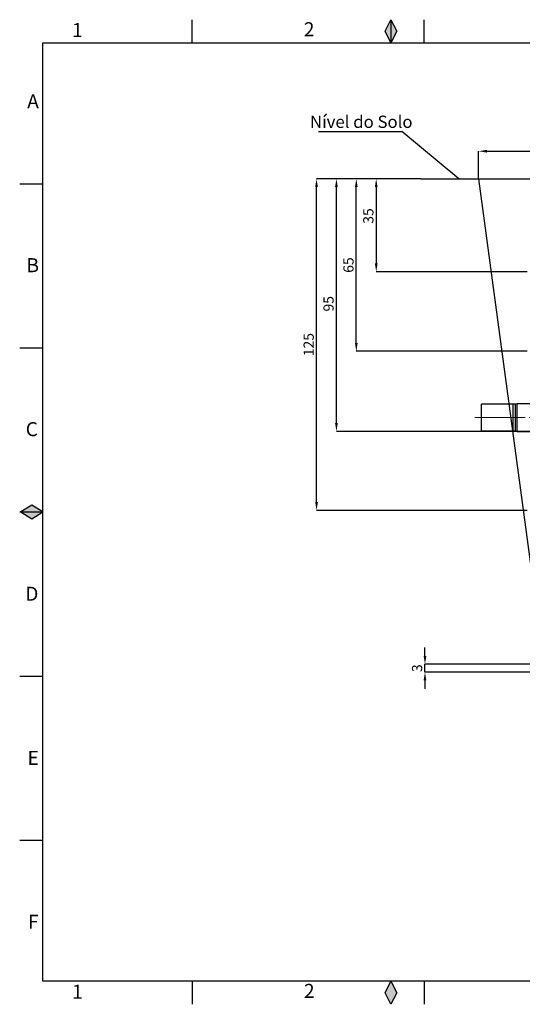
# Model space of a CAD drawing. Units: millimetres. Extents: x 0 to 1277, y 0 to 297.
# Drawn here: x 858 to 1010, y 0 to 297 of the extents above; entities that cross this region are included whole.
import ezdxf

# ---------------------------------------------------------------- set-up
doc = ezdxf.new("R2010")
doc.units = ezdxf.units.MM
doc.header["$PDSIZE"] = -1
doc.linetypes.add('SLD-Center', pattern=[19.05, 15.24, -1.27, 1.27, -1.27])
doc.linetypes.add('SLD-Solid', pattern=[0])
doc.layers.add('COTAS_', color=5, linetype='SLD-Solid')
doc.layers.add('MARGEM_ESTREITA', color=7, linetype='SLD-Solid')
doc.layers.add('MARGEM', color=7, linetype='SLD-Solid', lineweight=25)
doc.styles.add('SLDTEXTSTYLE0', font='ARIALN.TTF', dxfattribs={"width": 0.87})
doc.styles.get("Standard").update_dxf_attribs({"font": 'ARIALN.TTF'})
doc.dimstyles.new('SLDDIMSTYLE0', dxfattribs={"dimtxt": 0.18, "dimasz": 2.5, "dimexe": 0, "dimexo": 0.0625, "dimgap": 0, "dimtad": 0, "dimtih": 1, "dimtoh": 1, "dimdec": 0, "dimrnd": 1e-09, "dimzin": 0, "dimdsep": 46, "dimtxsty": 'Standard', "dimblk1": 'NONE', "dimblk2": 'NONE', "dimsah": 1, "dimcen": 0.09, "dimadec": 0, "dimazin": 0, "dimtfac": 2.5, "dimtdec": 0, "dimtofl": 0, "dimtmove": 0, "dimatfit": 3, "dimldrblk": 'NONE', "dimfxl": 1, "dimfrac": 2, "dimtolj": 1, "dimtzin": 0, "dimarcsym": 0})
doc.dimstyles.new('SLDDIMSTYLE2', dxfattribs={"dimtxt": 3.081982, "dimasz": 2.5, "dimexe": 0, "dimexo": 0.0625, "dimgap": 0.770496, "dimtad": 1, "dimdec": 0, "dimlfac": 12.5, "dimrnd": 1e-09, "dimzin": 12, "dimdsep": 46, "dimtxsty": 'SLDTEXTSTYLE0', "dimsah": 1, "dimcen": 0.09, "dimadec": 0, "dimazin": 3, "dimtfac": 1, "dimtmove": 0, "dimatfit": 0, "dimfxl": 1, "dimfrac": 2, "dimtolj": 1, "dimtzin": 12, "dimarcsym": 0})
doc.dimstyles.new('SLDDIMSTYLE3', dxfattribs={"dimtxt": 3.081982, "dimasz": 2.5, "dimexe": 0, "dimexo": 0.0625, "dimgap": 0.770496, "dimtad": 1, "dimdec": 0, "dimlfac": 12.5, "dimrnd": 1e-09, "dimzin": 12, "dimdsep": 46, "dimtxsty": 'SLDTEXTSTYLE0', "dimsah": 1, "dimcen": 0.09, "dimadec": 0, "dimazin": 3, "dimtfac": 1, "dimtofl": 0, "dimtmove": 0, "dimatfit": 3, "dimfxl": 1, "dimfrac": 2, "dimtolj": 1, "dimtzin": 12, "dimarcsym": 0})

# ---------------------------------------------------------------- blocks, each defined once
blk = doc.blocks.new('*D77')
at = {"layer": 'COTAS_', "color": 0, "lineweight": -2, "transparency": 16777216}
for p, q in [((980.28, 105.17), (980.28, 107.67)), ((1029.76, 102.67), (980.28, 102.67)), ((980.28, 100.27), (980.28, 102.67)), ((1016.41, 100.27), (980.28, 100.27)), ((980.28, 97.77), (980.28, 95.27))]:
    blk.add_line(p, q, dxfattribs=at)
at = {"layer": 'COTAS_', "color": 0, "transparency": 16777216}
for points in [[(979.86, 105.17), (980.7, 105.17), (980.28, 102.67)], [(979.86, 97.77), (980.7, 97.77), (980.28, 100.27)]]:
    blk.add_solid(points, dxfattribs=at)
at = {"layer": 'Defpoints', "color": 0, "transparency": 16777216}
for p in [(980.28, 102.67), (1029.83, 102.67), (1016.47, 100.27)]:
    blk.add_point(p, dxfattribs=at)
at = {"layer": 'COTAS_', "color": 0, "transparency": 16777216, "insert": (976.36, 101.47), "char_height": 3.082, "attachment_point": 2, "rotation": 90, "style": 'SLDTEXTSTYLE0'}
blk.add_mtext('\\A1;3', dxfattribs=at)
blk = doc.blocks.new('*D78')
at = {"layer": 'COTAS_', "color": 0, "lineweight": -2, "transparency": 16777216}
for p, q in [((996.47, 249.13), (996.47, 257.41)), ((998.97, 257.41), (1113.97, 257.41)), ((1116.47, 249.13), (1116.47, 257.41))]:
    blk.add_line(p, q, dxfattribs=at)
at = {"layer": 'COTAS_', "color": 0, "transparency": 16777216}
for points in [[(998.97, 257.83), (998.97, 256.99), (996.47, 257.41)], [(1113.97, 257.83), (1113.97, 256.99), (1116.47, 257.41)]]:
    blk.add_solid(points, dxfattribs=at)
at = {"layer": 'Defpoints', "color": 0, "transparency": 16777216}
for p in [(1116.47, 257.41), (996.47, 249.07), (1116.47, 249.07)]:
    blk.add_point(p, dxfattribs=at)
at = {"layer": 'COTAS_', "color": 0, "transparency": 16777216, "insert": (1056, 261.33), "char_height": 3.082, "attachment_point": 2, "style": 'SLDTEXTSTYLE0'}
blk.add_mtext('\\A1;150', dxfattribs=at)
blk = doc.blocks.new('*D81')
at = {"layer": 'COTAS_', "color": 0, "lineweight": -2, "transparency": 16777216}
for p, q in [((978.99, 249.07), (965.57, 249.07)), ((965.57, 246.57), (965.57, 223.57)), ((1011.11, 221.07), (965.57, 221.07))]:
    blk.add_line(p, q, dxfattribs=at)
at = {"layer": 'COTAS_', "color": 0, "transparency": 16777216}
for points in [[(965.15, 246.57), (965.98, 246.57), (965.57, 249.07)], [(965.15, 223.57), (965.98, 223.57), (965.57, 221.07)]]:
    blk.add_solid(points, dxfattribs=at)
at = {"layer": 'Defpoints', "color": 0, "transparency": 16777216}
for p in [(979.05, 249.07), (965.57, 221.07), (1011.17, 221.07)]:
    blk.add_point(p, dxfattribs=at)
at = {"layer": 'COTAS_', "color": 0, "transparency": 16777216, "insert": (961.65, 237.87), "char_height": 3.082, "attachment_point": 2, "rotation": 90, "style": 'SLDTEXTSTYLE0'}
blk.add_mtext('\\A1;35', dxfattribs=at)
blk = doc.blocks.new('*D82')
at = {"layer": 'COTAS_', "color": 0, "lineweight": -2, "transparency": 16777216}
for p, q in [((978.99, 249.07), (959.57, 249.07)), ((959.57, 199.57), (959.57, 246.57)), ((1011.11, 197.07), (959.57, 197.07))]:
    blk.add_line(p, q, dxfattribs=at)
at = {"layer": 'COTAS_', "color": 0, "transparency": 16777216}
for points in [[(959.15, 246.57), (959.98, 246.57), (959.57, 249.07)], [(959.15, 199.57), (959.98, 199.57), (959.57, 197.07)]]:
    blk.add_solid(points, dxfattribs=at)
at = {"layer": 'Defpoints', "color": 0, "transparency": 16777216}
for p in [(959.57, 249.07), (979.05, 249.07), (1011.17, 197.07)]:
    blk.add_point(p, dxfattribs=at)
at = {"layer": 'COTAS_', "color": 0, "transparency": 16777216, "insert": (955.65, 223.07), "char_height": 3.082, "attachment_point": 2, "rotation": 90, "style": 'SLDTEXTSTYLE0'}
blk.add_mtext('\\A1;65', dxfattribs=at)
blk = doc.blocks.new('*D83')
at = {"layer": 'COTAS_', "color": 0, "lineweight": -2, "transparency": 16777216}
for p, q in [((978.99, 249.07), (953.57, 249.07)), ((953.57, 175.41), (953.57, 246.57)), ((1016.87, 172.91), (953.57, 172.91))]:
    blk.add_line(p, q, dxfattribs=at)
at = {"layer": 'COTAS_', "color": 0, "transparency": 16777216}
for points in [[(953.15, 246.57), (953.98, 246.57), (953.57, 249.07)], [(953.15, 175.41), (953.98, 175.41), (953.57, 172.91)]]:
    blk.add_solid(points, dxfattribs=at)
at = {"layer": 'Defpoints', "color": 0, "transparency": 16777216}
for p in [(953.57, 249.07), (979.05, 249.07), (1016.93, 172.91)]:
    blk.add_point(p, dxfattribs=at)
at = {"layer": 'COTAS_', "color": 0, "transparency": 16777216, "insert": (949.65, 211.39), "char_height": 3.082, "attachment_point": 2, "rotation": 90, "style": 'SLDTEXTSTYLE0'}
blk.add_mtext('\\A1;95', dxfattribs=at)
blk = doc.blocks.new('*D84')
at = {"layer": 'COTAS_', "color": 0, "lineweight": -2, "transparency": 16777216}
for p, q in [((978.99, 249.07), (947.57, 249.07)), ((947.57, 151.57), (947.57, 246.57)), ((1011.11, 149.07), (947.57, 149.07))]:
    blk.add_line(p, q, dxfattribs=at)
at = {"layer": 'COTAS_', "color": 0, "transparency": 16777216}
for points in [[(947.15, 246.57), (947.98, 246.57), (947.57, 249.07)], [(947.15, 151.57), (947.98, 151.57), (947.57, 149.07)]]:
    blk.add_solid(points, dxfattribs=at)
at = {"layer": 'Defpoints', "color": 0, "transparency": 16777216}
for p in [(947.57, 249.07), (979.05, 249.07), (1011.17, 149.07)]:
    blk.add_point(p, dxfattribs=at)
at = {"layer": 'COTAS_', "color": 0, "transparency": 16777216, "insert": (943.65, 199.07), "char_height": 3.082, "attachment_point": 2, "rotation": 90, "style": 'SLDTEXTSTYLE0'}
blk.add_mtext('\\A1;125', dxfattribs=at)
blk = doc.blocks.new('SW_NOTE_0_39')
at = {"layer": 'COTAS_', "color": 0}
blk.add_line((-25.18, 0), (0, 0), dxfattribs=at)
at = {"layer": 'COTAS_', "color": 0, "insert": (-12.25, 4.82), "char_height": 3.7042, "attachment_point": 2, "style": 'SLDTEXTSTYLE0'}
blk.add_mtext('Nível do Solo', dxfattribs=at)
blk = doc.blocks.new('_None')

msp = doc.modelspace()

# ---------------------------------------------------------------- hatches: boundary and pattern name
at = {"layer": 'MARGEM_ESTREITA'}
for points in [[(968.25, 293.583), (970, 290.083), (971.75, 293.583), (970, 297.083)], [(865, 148.583), (861.694, 150.676), (858.388, 148.583)], [(858.388, 148.583), (861.694, 146.489), (865, 148.583)], [(968.25, 3.583), (970, 0.083), (971.75, 3.583), (970, 7.083)]]:
    msp.add_hatch(color=256, dxfattribs=at).paths.add_polyline_path(points, flags=0)

# ---------------------------------------------------------------- linework, layer by layer
at = {"color": 7, "linetype": 'SLD-Solid', "lineweight": 25}
for p, q in [((1008.133, 181.232), (1007.583, 181.072)), ((1015.808, 181.232), (1008.133, 181.232)), ((1008.133, 181.201), (1008.133, 181.232)), ((1008.133, 172.912), (1008.133, 181.201)), ((1006.901, 181.072), (997.301, 181.072)), ((997.301, 181.042), (997.301, 181.072)), ((997.301, 173.072), (997.301, 181.042)), ((1007.583, 181.072), (1006.901, 181.072)), ((1006.901, 181.042), (1006.901, 181.072)), ((1006.901, 173.072), (1006.901, 181.042)), ((1007.583, 181.042), (1007.583, 181.072)), ((1007.583, 173.072), (1007.583, 181.042)), ((997.301, 173.072), (1006.901, 173.072)), ((1006.901, 173.072), (1007.583, 173.072)), ((1007.583, 173.072), (1008.133, 172.912)), ((1008.133, 172.912), (1015.808, 172.912))]:
    msp.add_line(p, q, dxfattribs=at)
at = {"layer": 'COTAS_'}
for p, q in [((979.055, 249.072), (1133.804, 249.072)), ((996.468, 249.072), (1016.468, 100.272))]:
    msp.add_line(p, q, dxfattribs=at)
at = {"layer": 'COTAS_', "linetype": 'SLD-Center', "lineweight": 18}
msp.add_line((995.301, 177.072), (1018.292, 177.072), dxfattribs=at)
at = {"layer": 'MARGEM'}
for p, q in [((968.25, 293.583), (970, 297.083)), ((970, 297.083), (971.75, 293.583)), ((970, 290.083), (968.25, 293.583)), ((971.75, 293.583), (970, 290.083)), ((865, 7.083), (865, 290.083)), ((865, 290.083), (1253, 290.083)), ((861.694, 150.676), (858.388, 148.583)), ((858.388, 148.583), (861.694, 146.489)), ((865, 148.583), (861.694, 150.676)), ((861.694, 146.489), (865, 148.583)), ((1253, 7.083), (865, 7.083)), ((968.25, 3.583), (970, 7.083)), ((970, 7.083), (971.75, 3.583)), ((970, 0.083), (968.25, 3.583)), ((971.75, 3.583), (970, 0.083))]:
    msp.add_line(p, q, dxfattribs=at)
at = {"layer": 'MARGEM_ESTREITA'}
for p, q in [((910, 290.083), (910, 297.083)), ((970, 297.083), (970, 290.083)), ((980, 290.083), (980, 297.083)), ((858, 247.583), (865, 247.583)), ((858, 198.083), (865, 198.083)), ((858, 148.583), (865, 148.583)), ((858, 99.083), (865, 99.083)), ((858, 49.583), (865, 49.583)), ((910, 7.083), (910, 0.082)), ((980, 7.083), (980, 0.082))]:
    msp.add_line(p, q, dxfattribs=at)

# ---------------------------------------------------------------- block references
at = {"layer": 'COTAS_'}
msp.add_blockref('SW_NOTE_0_39', (973.309, 263.321), dxfattribs=at)

# ---------------------------------------------------------------- texts
at = {"layer": 'MARGEM_ESTREITA', "char_height": 4.233, "attachment_point": 1, "style": 'SLDTEXTSTYLE0'}
for s, insert in [('1', (873.799, 296.081)), ('2', (943.731, 296.309)), ('A', (860.272, 274.585)), ('B', (860.037, 225.15)), ('C', (859.822, 175.685)), ('D', (859.676, 126.035)), ('E', (860.356, 76.536)), ('F', (860.541, 27.112)), ('1', (873.824, 6.013)), ('2', (943.774, 6.241))]:
    msp.add_mtext(s, dxfattribs=dict(at, insert=insert))

# ---------------------------------------------------------------- dimensions: what is measured, and where the dimension line sits
at = {"layer": 'COTAS_'}
for base, p1, p2, angle, text, dimstyle, picture, middle in [((1116.468, 257.41), (996.468, 249.072), (1116.468, 249.072), 0, '150', 'SLDDIMSTYLE3', '*D78', (1055.998, 257.41)), ((947.568, 249.072), (1011.168, 149.072), (979.055, 249.072), 90, '125', 'SLDDIMSTYLE3', '*D84', (947.568, 199.072)), ((953.568, 249.072), (1016.928, 172.912), (979.055, 249.072), 90, '95', 'SLDDIMSTYLE3', '*D83', (953.568, 211.392)), ((959.568, 249.072), (1011.168, 197.072), (979.055, 249.072), 90, '65', 'SLDDIMSTYLE3', '*D82', (959.568, 223.072)), ((965.568, 221.072), (979.055, 249.072), (1011.168, 221.072), 90, '35', 'SLDDIMSTYLE3', '*D81', (965.568, 237.872)), ((980.279, 102.672), (1016.468, 100.272), (1029.827, 102.672), 90, '3', 'SLDDIMSTYLE2', '*D77', (980.279, 101.472))]:
    dim = msp.add_linear_dim(base=base, p1=p1, p2=p2, angle=angle, text=text, dimstyle=dimstyle, dxfattribs=at)
    dim.commit()
    dim.dimension.update_dxf_attribs({"geometry": picture, "text_midpoint": middle, "dimtype": 160})

# ---------------------------------------------------------------- leaders
at = {"layer": 'COTAS_', "has_arrowhead": 0}
msp.add_leader([(990.527, 249.072), (973.309, 263.321)], dimstyle='SLDDIMSTYLE0', dxfattribs=at)

doc.saveas('drawing.dxf')
